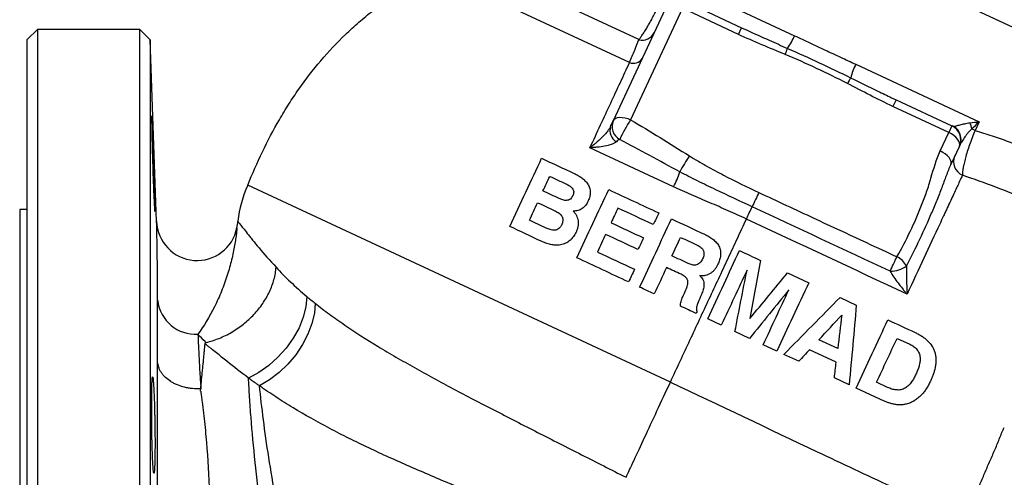
# Model space of a CAD drawing. Units: millimetres. Extents: x 0 to 30656, y 0 to 11387.
# Drawn here: x 818 to 1012, y 805 to 895 of the extents above; entities that cross this region are included whole.
import ezdxf

# ---------------------------------------------------------------- set-up
doc = ezdxf.new("R2010")
doc.units = ezdxf.units.MM
doc.header["$LTSCALE"] = 6

msp = doc.modelspace()

# ---------------------------------------------------------------- linework, layer by layer
at = {"color": 7, "linetype": 'Continuous', "lineweight": 25}
for p, q in [((1030.63, 885.69), (940.25, 927.83)), ((940.35, 890.96), (906.6, 906.69)), ((938.51, 886.43), (899.9, 904.44)), ((946.75, 903.08), (971.08, 891.74)), ((949.57, 898.46), (960.61, 893.31)), ((935.33, 875.02), (945.58, 897.01)), ((948.96, 897.15), (938.71, 875.16)), ((960, 892), (948.96, 897.15)), ((821.69, 892.99), (819.69, 890.99)), ((841.89, 892.99), (821.69, 892.99)), ((821.69, 892.99), (821.69, 778.49)), ((843.96, 890.92), (841.89, 892.99)), ((841.89, 663.99), (841.89, 892.99)), ((960, 892), (960.61, 893.31)), ((960.61, 893.31), (961.72, 892.81)), ((819.69, 778.49), (819.69, 890.99)), ((845.21, 855.13), (843.96, 890.92)), ((843.96, 890.92), (843.96, 666.06)), ((983.16, 886.11), (1007.49, 874.76)), ((990.23, 879.51), (991.09, 879.1)), ((991.09, 879.1), (990.48, 877.79)), ((991.09, 879.1), (1002.13, 873.95)), ((1001.52, 872.64), (990.48, 877.79)), ((1007.49, 874.76), (1006.69, 873.04)), ((999.83, 869.01), (1001.52, 872.64)), ((1002.13, 873.95), (1001.52, 872.64)), ((1006.69, 873.04), (1006.03, 873.34)), ((947.19, 861.96), (930.71, 869.64)), ((1003.59, 869.96), (1001.89, 866.33)), ((946.57, 823.41), (863.19, 862.29)), ((819.69, 857.49), (818.19, 857.49)), ((818.19, 857.49), (818.19, 699.49)), ((969.68, 844.95), (973.86, 842.99)), ((980.05, 840.11), (983.26, 838.61)), ((956.62, 834.65), (953.93, 835.9)), ((962.2, 832.05), (959.31, 833.39)), ((979.6, 830.02), (975.85, 831.77)), ((991.3, 832.05), (993.81, 830.88)), ((967.58, 829.53), (964.89, 830.79)), ((979.27, 827.36), (974.04, 829.8)), ((971.89, 827.53), (968.97, 828.89)), ((981.85, 822.88), (978.93, 824.24)), ((987.87, 820.08), (983.21, 822.25)), ((989.44, 822.39), (987.26, 823.4))]:
    msp.add_line(p, q, dxfattribs=at)
at = {"color": 7, "linetype": 'Continuous', "lineweight": 25, "flags": 128}
for points in [[(935.33, 875.02), (935.51, 875.27), (935.79, 875.47), (936.15, 875.59), (936.59, 875.65), (937.09, 875.63), (937.62, 875.54), (938.16, 875.39), (938.71, 875.16)], [(1003.59, 869.96), (1003.66, 870.26), (1003.63, 870.6), (1003.49, 870.96), (1003.25, 871.33), (1002.92, 871.7), (1002.51, 872.05), (1002.04, 872.36), (1001.52, 872.64)], [(1001.89, 866.33), (1001.97, 866.63), (1001.94, 866.96), (1001.8, 867.33), (1001.56, 867.7), (1001.23, 868.06), (1000.82, 868.41), (1000.35, 868.73), (999.83, 869.01)], [(989.95, 845.3), (990.1, 845.63), (990.26, 845.98), (990.43, 846.34), (990.61, 846.71), (990.78, 847.09), (990.95, 847.45), (991.11, 847.8), (991.27, 848.14)], [(874.86, 840.29), (874.67, 838.29), (874.15, 836.22), (873.31, 834.13), (872.18, 832.09), (870.78, 830.13), (869.15, 828.33), (867.33, 826.71), (865.37, 825.33), (863.33, 824.23)], [(876.48, 838.97), (876.33, 837), (875.85, 834.95), (875.07, 832.87), (874, 830.81), (872.66, 828.83), (871.1, 826.99), (869.36, 825.32), (867.47, 823.87), (865.5, 822.69)]]:
    msp.add_lwpolyline(points, dxfattribs=at)
at = {"color": 7, "linetype": 'Continuous', "lineweight": 25}
for centre, radius, start, end in [((941.03, 893.54), 2.67, 255.2646, 331.7753), ((958.31, 897.21), 13.89, 325.0197, 336.8192), ((944.1, 898.32), 27.15, 337.7393, 340.4771), ((939.23, 888.5), 2.19, 250.791, 325.2788), ((995.56, 879.84), 13.89, 153.1808, 164.9803), ((1005.54, 869.67), 27.15, 149.5229, 152.2607), ((938.01, 873.83), 2.93, 156.005, 240.7641), ((968.43, 856.36), 35.17, 147.6859, 154.9161), ((1001.44, 872.58), 4.66, 9.4385, 25.3266), ((937.14, 873.02), 2.5, 161.9235, 240.9355), ((1000.87, 871.23), 3, 335, 65), ((1000.96, 871.33), 2.96, 335.5536, 60.237), ((981.12, 847.32), 37.12, 146.0891, 151.7546), ((1005.4, 866.9), 2.94, 156.2893, 246.0694), ((934.8, 868.92), 14.21, 330.6663, 343.5387), ((885.1, 852.49), 24, 155.9072, 173.682), ((853.2, 855.41), 8, 182, 348.7092), ((846.34, 856.78), 15, 348.7092, 353.6759), ((989.3, 844.15), 4.44, 29.5988, 63.6654), ((990, 850.57), 5.27, 269.447, 306.8371), ((852.91, 840.39), 7.54, 186.7372, 273.3716)]:
    msp.add_arc(centre, radius, start, end, dxfattribs=at)
for points, knots in [([(863.19, 862.29), (864.98, 866.72), (867.03, 871.04), (870.03, 876.21), (870.65, 877.24), (871.93, 879.25), (872.59, 880.24), (874.63, 883.15), (876.07, 885.02), (879.14, 888.61), (880.76, 890.33), (883.32, 892.8), (884.2, 893.6), (886, 895.16), (886.93, 895.93), (891.64, 899.63), (895.66, 902.19), (899.9, 904.44)], [0, 0, 0, 0, 0.25, 0.25, 0.3125, 0.3125, 0.375, 0.375, 0.5, 0.5, 0.625, 0.625, 0.6875, 0.6875, 0.75, 0.75, 1, 1, 1, 1]), ([(940.35, 890.96), (940.48, 891.12), (940.61, 891.3), (940.89, 891.69), (941.04, 891.9), (941.34, 892.35), (941.5, 892.59), (941.81, 893.1), (941.98, 893.37), (942.3, 893.92), (942.47, 894.21), (942.8, 894.81), (942.97, 895.12), (943.46, 896.08), (943.79, 896.73), (944.1, 897.41)], [0, 0, 0, 0, 0.125, 0.125, 0.25, 0.25, 0.375, 0.375, 0.5, 0.5, 0.625, 0.625, 0.75, 0.75, 1, 1, 1, 1]), ([(969.23, 888.03), (967.69, 888.68), (966.14, 889.31), (963.06, 890.62), (961.52, 891.29), (960, 892)], [0, 0, 0, 0, 0.5, 0.5, 1, 1, 1, 1]), ([(961.72, 892.81), (963.17, 892.15), (965.81, 890.95), (968.48, 889.77), (969.69, 889.24)], [0, 0, 0, 0, 0.5458604, 1, 1, 1, 1]), ([(971.08, 891.74), (972.09, 891.27), (973.09, 890.8), (975.1, 889.85), (976.1, 889.37), (978.12, 888.43), (979.13, 887.97), (981.15, 887.04), (982.15, 886.57), (983.16, 886.11)], [0, 0, 0, 0, 0.25, 0.25, 0.5, 0.5, 0.75, 0.75, 1, 1, 1, 1]), ([(938.51, 886.43), (938.89, 887.33), (939.24, 888.15), (939.85, 889.66), (940.12, 890.35), (940.35, 890.96)], [0, 0, 0, 0, 0.5, 0.5, 1, 1, 1, 1]), ([(981.51, 882.31), (979.5, 883.34), (977.47, 884.34), (973.38, 886.24), (971.32, 887.16), (969.23, 888.03)], [0, 0, 0, 0, 0.5, 0.5, 1, 1, 1, 1]), ([(969.69, 889.24), (971.79, 888.32), (973.87, 887.36), (978.02, 885.43), (980.08, 884.45), (982.14, 883.44)], [0, 0, 0, 0, 0.5, 0.5, 1, 1, 1, 1]), ([(930.71, 869.64), (931.42, 871.17), (932.12, 872.67), (933.48, 875.61), (934.15, 877.04), (936.1, 881.24), (937.33, 883.9), (938.51, 886.43)], [0, 0, 0, 0, 0.25, 0.25, 0.5, 0.5, 1, 1, 1, 1]), ([(990.48, 877.79), (988.96, 878.5), (987.46, 879.24), (984.48, 880.76), (983, 881.54), (981.51, 882.31)], [0, 0, 0, 0, 0.5, 0.5, 1, 1, 1, 1]), ([(982.14, 883.44), (983.93, 882.55), (986.62, 881.22), (989.32, 879.94), (990.23, 879.51)], [0, 0, 0, 0, 0.665396, 1, 1, 1, 1]), ([(844.25, 875.86), (844.25, 875.89), (844.23, 876.01), (844.22, 875.1), (844.24, 873.23), (844.3, 870.54), (844.39, 867.4), (844.49, 864.17), (844.59, 861.53), (844.65, 860.23), (844.67, 859.73)], [0, 0, 0, 0, 0.053719, 0.196467, 0.339179, 0.4819, 0.624669, 0.76751, 0.910422, 1, 1, 1, 1]), ([(844.88, 857.24), (844.89, 857.49), (844.89, 857.91), (844.88, 859.07), (844.86, 859.79), (844.82, 861.49), (844.8, 862.42), (844.74, 864.47), (844.7, 865.52), (844.63, 867.67), (844.59, 868.72), (844.52, 870.75), (844.48, 871.67), (844.41, 873.34), (844.38, 874.04), (844.32, 875.16), (844.3, 875.55), (844.28, 875.78)], [0, 0, 0, 0, 0.125, 0.125, 0.25, 0.25, 0.375, 0.375, 0.5, 0.5, 0.625, 0.625, 0.75, 0.75, 0.875, 0.875, 1, 1, 1, 1]), ([(934.76, 873.8), (934.89, 874.09), (935.01, 874.33), (935.2, 874.74), (935.27, 874.9), (935.33, 875.02)], [0, 0, 0, 0, 0.5, 0.5, 1, 1, 1, 1]), ([(938.71, 875.16), (940.68, 874.03), (942.61, 872.84), (946.47, 870.43), (948.39, 869.22), (950.32, 868.03)], [0, 0, 0, 0, 0.5, 0.5, 1, 1, 1, 1]), ([(1002.43, 873.9), (1002.58, 873.91), (1002.77, 873.94), (1003.22, 874.04), (1003.47, 874.1), (1004.02, 874.24), (1004.33, 874.32), (1004.96, 874.46), (1005.3, 874.53), (1005.65, 874.57)], [0, 0, 0, 0, 0.25, 0.25, 0.5, 0.5, 0.75, 0.75, 1, 1, 1, 1]), ([(934.76, 873.8), (934.67, 873.61), (934.56, 873.43), (934.29, 873.04), (934.14, 872.85), (933.68, 872.29), (933.33, 871.93), (932.62, 871.23), (932.25, 870.9), (931.68, 870.41), (931.49, 870.25), (931.1, 869.94), (930.91, 869.79), (930.71, 869.64)], [0, 0, 0, 0, 0.125, 0.125, 0.25, 0.25, 0.5, 0.5, 0.75, 0.75, 0.875, 0.875, 1, 1, 1, 1]), ([(1006.03, 873.34), (1005.87, 873.2), (1005.73, 873.05), (1005.45, 872.76), (1005.32, 872.61), (1004.94, 872.16), (1004.72, 871.85), (1004.32, 871.29), (1004.15, 871.02), (1003.86, 870.53), (1003.74, 870.3), (1003.65, 870.1)], [0, 0, 0, 0, 0.125, 0.125, 0.25, 0.25, 0.5, 0.5, 0.75, 0.75, 1, 1, 1, 1]), ([(1006.69, 873.04), (1006.49, 872.56), (1006.3, 872.09), (1005.93, 871.14), (1005.76, 870.67), (1005.44, 869.76), (1005.29, 869.32), (1005.02, 868.45), (1004.9, 868.04), (1004.69, 867.27), (1004.6, 866.9), (1004.48, 866.38), (1004.44, 866.22), (1004.38, 865.9), (1004.35, 865.74), (1004.27, 865.31), (1004.24, 865.05), (1004.2, 864.58), (1004.2, 864.38), (1004.21, 864.21)], [0, 0, 0, 0, 0.125, 0.125, 0.25, 0.25, 0.375, 0.375, 0.5, 0.5, 0.625, 0.625, 0.6875, 0.6875, 0.75, 0.75, 0.875, 0.875, 1, 1, 1, 1]), ([(1006.69, 873.04), (1007.83, 872.71), (1008.94, 872.37), (1010.58, 871.83), (1011.12, 871.65), (1012.18, 871.28), (1012.7, 871.08), (1013.72, 870.69), (1014.22, 870.48), (1015.2, 870.06), (1015.68, 869.84), (1017.09, 869.2), (1018.01, 868.78), (1020.68, 867.57), (1022.37, 866.81), (1024.74, 865.74), (1025.5, 865.39), (1026.97, 864.73), (1027.68, 864.41), (1028.35, 864.11)], [0, 0, 0, 0, 0.125, 0.125, 0.1875, 0.1875, 0.25, 0.25, 0.3125, 0.3125, 0.375, 0.375, 0.5, 0.5, 0.75, 0.75, 0.875, 0.875, 1, 1, 1, 1]), ([(935.92, 870.83), (935.81, 870.72), (935.65, 870.62), (935.31, 870.44), (935.11, 870.36), (934.5, 870.15), (934.06, 870.04), (933.14, 869.87), (932.67, 869.8), (931.94, 869.72), (931.7, 869.7), (931.21, 869.66), (930.96, 869.65), (930.71, 869.64)], [0, 0, 0, 0, 0.125, 0.125, 0.25, 0.25, 0.5, 0.5, 0.75, 0.75, 0.875, 0.875, 1, 1, 1, 1]), ([(936.58, 871.27), (936.48, 871.25), (936.38, 871.2), (936.16, 871.05), (936.05, 870.95), (935.92, 870.83)], [0, 0, 0, 0, 0.5, 0.5, 1, 1, 1, 1]), ([(948.43, 864.89), (946.44, 865.96), (944.46, 867.04), (940.52, 869.18), (938.56, 870.24), (936.58, 871.27)], [0, 0, 0, 0, 0.5, 0.5, 1, 1, 1, 1]), ([(991.27, 848.14), (992.2, 849.78), (993.08, 851.44), (994.71, 854.83), (995.45, 856.56), (996.31, 858.75), (996.48, 859.19), (996.81, 860.07), (996.98, 860.51), (997.45, 861.85), (997.72, 862.75), (998.52, 865.47), (999.03, 867.29), (999.83, 869.01)], [0, 0, 0, 0, 0.25, 0.25, 0.5, 0.5, 0.5625, 0.5625, 0.625, 0.625, 0.75, 0.75, 1, 1, 1, 1]), ([(950.32, 868.03), (951.42, 867.36), (952.54, 866.71), (954.79, 865.45), (955.92, 864.84), (959.36, 863.05), (961.67, 861.91), (964.02, 860.82)], [0, 0, 0, 0, 0.25, 0.25, 0.5, 0.5, 1, 1, 1, 1]), ([(927.59, 864.57), (927.72, 864.51), (927.85, 864.45), (928.11, 864.31), (928.23, 864.25), (928.6, 864.03), (928.85, 863.88), (929.3, 863.54), (929.52, 863.35), (929.92, 862.94), (930.1, 862.72), (930.33, 862.36), (930.4, 862.24), (930.52, 861.98), (930.57, 861.85), (930.66, 861.58), (930.69, 861.44), (930.74, 861.16), (930.75, 861.01), (930.76, 860.58), (930.72, 860.29), (930.62, 859.85), (930.57, 859.71), (930.47, 859.42), (930.41, 859.28), (930.35, 859.15)], [0, 0, 0, 0, 0.0625, 0.0625, 0.125, 0.125, 0.25, 0.25, 0.375, 0.375, 0.5, 0.5, 0.5625, 0.5625, 0.625, 0.625, 0.6875, 0.6875, 0.75, 0.75, 0.875, 0.875, 0.9375, 0.9375, 1, 1, 1, 1]), ([(962.7, 858), (960.3, 859.12), (957.9, 860.24), (954.32, 861.94), (953.13, 862.51), (950.76, 863.68), (949.59, 864.27), (948.43, 864.89)], [0, 0, 0, 0, 0.5, 0.5, 0.75, 0.75, 1, 1, 1, 1]), ([(1001.89, 866.33), (1001.56, 865.62), (1001.27, 864.88), (1000.69, 863.34), (1000.4, 862.56), (999.8, 860.94), (999.49, 860.11), (998.97, 858.85), (998.79, 858.42), (998.43, 857.57), (998.24, 857.14), (997.32, 855), (996.55, 853.28), (994.92, 849.83), (994.06, 848.09), (993.16, 846.35)], [0, 0, 0, 0, 0.125, 0.125, 0.25, 0.25, 0.375, 0.375, 0.4375, 0.4375, 0.5, 0.5, 0.75, 0.75, 1, 1, 1, 1]), ([(1004.21, 864.21), (1004.03, 863.83), (1003.79, 863.33), (1003.36, 862.4), (1003.21, 862.07), (1002.87, 861.34), (1002.68, 860.94), (1002.1, 859.69), (1001.67, 858.77), (1001.08, 857.51), (1000.96, 857.25), (1000.72, 856.72), (1000.59, 856.46), (1000.22, 855.66), (999.97, 855.13), (998.72, 852.43), (997.67, 850.19), (995.53, 845.59), (994.42, 843.22), (993.28, 840.77)], [0, 0, 0, 0, 0.125, 0.125, 0.1875, 0.1875, 0.25, 0.25, 0.375, 0.375, 0.40625, 0.40625, 0.4375, 0.4375, 0.5, 0.5, 0.75, 0.75, 1, 1, 1, 1]), ([(1016.96, 859.32), (1014.98, 860.23), (1012.9, 861.07), (1008.62, 862.68), (1006.43, 863.45), (1004.21, 864.21)], [0, 0, 0, 0, 0.5, 0.5, 1, 1, 1, 1]), ([(925.96, 862.52), (926.2, 862.41), (926.43, 862.29), (926.75, 862.08), (926.86, 862), (927.05, 861.84), (927.14, 861.75), (927.31, 861.55), (927.37, 861.44), (927.47, 861.2), (927.49, 861.07), (927.5, 860.81), (927.49, 860.68), (927.42, 860.42), (927.37, 860.29), (927.31, 860.17)], [0, 0, 0, 0, 0.25, 0.25, 0.375, 0.375, 0.5, 0.5, 0.625, 0.625, 0.75, 0.75, 0.875, 0.875, 1, 1, 1, 1]), ([(961.58, 855.59), (960.38, 856.15), (959.18, 856.69), (956.77, 857.76), (955.57, 858.29), (953.16, 859.33), (951.95, 859.84), (949.56, 860.88), (948.36, 861.41), (947.19, 861.96)], [0, 0, 0, 0, 0.25, 0.25, 0.5, 0.5, 0.75, 0.75, 1, 1, 1, 1]), ([(964.02, 860.82), (963.82, 860.4), (963.59, 859.9), (963.13, 858.92), (962.9, 858.42), (962.7, 858)], [0, 0, 0, 0, 0.5, 0.5, 1, 1, 1, 1]), ([(964.02, 860.82), (967.64, 859.13), (971.27, 857.44), (974.89, 855.75), (980.35, 853.21), (985.81, 850.68), (991.27, 848.14)], [0, 0, 0, 0, 0.012, 0.012, 0.012, 0.03006064, 0.03006064, 0.03006064, 0.03006064]), ([(844.67, 859.73), (844.71, 859.07), (844.77, 857.75), (844.84, 856.93), (844.85, 857.07), (844.86, 857.1)], [0, 0, 0, 0, 0.432872, 0.865752, 1, 1, 1, 1]), ([(927.31, 860.17), (927.25, 860.05), (927.19, 859.94), (927.04, 859.72), (926.95, 859.62), (926.74, 859.44), (926.63, 859.38), (926.37, 859.28), (926.24, 859.26), (925.97, 859.24), (925.85, 859.25), (925.59, 859.29), (925.46, 859.32), (925.1, 859.43), (924.86, 859.53), (924.63, 859.63)], [0, 0, 0, 0, 0.125, 0.125, 0.25, 0.25, 0.375, 0.375, 0.5, 0.5, 0.625, 0.625, 0.75, 0.75, 1, 1, 1, 1]), ([(930.35, 859.15), (930.28, 859.01), (930.21, 858.87), (930.06, 858.59), (929.97, 858.46), (929.78, 858.21), (929.67, 858.09), (929.45, 857.87), (929.33, 857.76), (929.07, 857.58), (928.92, 857.5), (928.64, 857.36), (928.49, 857.31), (928.18, 857.23), (928.02, 857.2), (927.71, 857.16), (927.56, 857.16), (927.4, 857.16)], [0, 0, 0, 0, 0.125, 0.125, 0.25, 0.25, 0.375, 0.375, 0.5, 0.5, 0.625, 0.625, 0.75, 0.75, 0.875, 0.875, 1, 1, 1, 1]), ([(923.66, 857.27), (923.93, 857.14), (924.19, 857.01), (924.57, 856.76), (924.68, 856.66), (924.91, 856.47), (925.01, 856.36), (925.14, 856.18), (925.18, 856.12), (925.25, 855.98), (925.28, 855.91), (925.35, 855.7), (925.37, 855.54), (925.36, 855.31), (925.36, 855.23), (925.33, 855.07), (925.31, 854.99), (925.27, 854.84), (925.25, 854.76), (925.19, 854.62), (925.16, 854.54), (925.13, 854.47)], [0, 0, 0, 0, 0.25, 0.25, 0.375, 0.375, 0.5, 0.5, 0.5625, 0.5625, 0.625, 0.625, 0.75, 0.75, 0.8125, 0.8125, 0.875, 0.875, 0.9375, 0.9375, 1, 1, 1, 1]), ([(927.4, 857.16), (927.46, 857.09), (927.52, 857.02), (927.64, 856.88), (927.69, 856.81), (927.85, 856.59), (927.95, 856.44), (928.11, 856.11), (928.19, 855.94), (928.3, 855.59), (928.34, 855.41), (928.39, 855.05), (928.4, 854.86), (928.39, 854.58), (928.38, 854.48), (928.36, 854.29), (928.35, 854.2), (928.31, 854.01), (928.28, 853.92), (928.23, 853.74), (928.21, 853.64), (928.11, 853.37), (928.04, 853.19), (927.96, 853.02)], [0, 0, 0, 0, 0.0625, 0.0625, 0.125, 0.125, 0.25, 0.25, 0.375, 0.375, 0.5, 0.5, 0.625, 0.625, 0.6875, 0.6875, 0.75, 0.75, 0.8125, 0.8125, 0.875, 0.875, 1, 1, 1, 1]), ([(961.58, 855.59), (961.76, 855.98), (961.96, 856.4), (962.34, 857.23), (962.53, 857.64), (962.7, 858)], [0, 0, 0, 0, 0.5, 0.5, 1, 1, 1, 1]), ([(845.41, 839.51), (845.41, 840.35), (845.41, 841.21), (845.4, 842.94), (845.39, 843.81), (845.37, 845.5), (845.37, 846.34), (845.34, 847.94), (845.33, 848.71), (845.31, 850.17), (845.3, 850.87), (845.27, 852.15), (845.26, 852.74), (845.24, 853.79), (845.23, 854.25), (845.22, 854.75), (845.21, 854.89), (845.21, 855.08), (845.21, 855.13), (845.21, 855.13)], [0, 0, 0, 0, 0.125, 0.125, 0.25, 0.25, 0.375, 0.375, 0.5, 0.5, 0.625, 0.625, 0.75, 0.75, 0.875, 0.875, 0.9375, 0.9375, 1, 1, 1, 1]), ([(861.25, 855.13), (861.25, 855.13), (861.28, 855.08), (861.44, 854.88), (861.55, 854.73), (862.01, 854.14), (862.46, 853.55), (863.23, 852.56), (863.4, 852.36), (863.75, 851.91), (863.93, 851.68), (864.52, 850.96), (864.95, 850.44), (866.37, 848.75), (867.48, 847.46), (868.78, 846.07)], [0, 0, 0, 0, 0.125, 0.125, 0.25, 0.25, 0.5, 0.5, 0.5625, 0.5625, 0.625, 0.625, 0.75, 0.75, 1, 1, 1, 1]), ([(946.57, 823.41), (947.87, 826.19), (949.15, 828.95), (951.71, 834.42), (952.97, 837.14), (955.48, 842.52), (956.73, 845.19), (958.57, 849.14), (959.18, 850.45), (960.39, 853.04), (960.98, 854.32), (961.58, 855.59)], [0, 0, 0, 0, 0.25, 0.25, 0.5, 0.5, 0.75, 0.75, 0.875, 0.875, 1, 1, 1, 1]), ([(861.05, 853.85), (861.05, 853.85), (861.04, 853.73), (861.01, 853.44), (861, 853.32), (860.97, 853.05), (860.96, 852.9), (860.9, 852.41), (860.85, 852.04), (860.74, 851.25), (860.67, 850.82), (860.44, 849.49), (860.24, 848.53), (859.76, 846.56), (859.48, 845.53), (858.81, 843.46), (858.44, 842.41), (857.59, 840.33), (857.13, 839.3), (855.64, 836.3), (854.52, 834.44), (853.35, 832.86)], [0, 0, 0, 0, 0.0625, 0.0625, 0.09375, 0.09375, 0.125, 0.125, 0.1875, 0.1875, 0.25, 0.25, 0.375, 0.375, 0.5, 0.5, 0.625, 0.625, 0.75, 0.75, 1, 1, 1, 1]), ([(927.96, 853.02), (927.88, 852.86), (927.81, 852.71), (927.64, 852.41), (927.55, 852.27), (927.35, 851.99), (927.24, 851.86), (927.01, 851.6), (926.89, 851.47), (926.49, 851.14), (926.2, 850.95), (925.57, 850.66), (925.25, 850.56), (924.74, 850.47), (924.58, 850.45), (924.24, 850.43), (924.08, 850.43), (923.58, 850.46), (923.25, 850.5), (922.61, 850.64), (922.3, 850.73), (921.69, 850.95), (921.39, 851.08), (921.1, 851.21)], [0, 0, 0, 0, 0.0625, 0.0625, 0.125, 0.125, 0.1875, 0.1875, 0.25, 0.25, 0.375, 0.375, 0.5, 0.5, 0.5625, 0.5625, 0.625, 0.625, 0.75, 0.75, 0.875, 0.875, 1, 1, 1, 1]), ([(925.13, 854.47), (925.09, 854.4), (925.06, 854.33), (924.98, 854.19), (924.94, 854.13), (924.8, 853.94), (924.7, 853.82), (924.46, 853.62), (924.33, 853.54), (924.04, 853.42), (923.89, 853.39), (923.59, 853.37), (923.44, 853.38), (923.15, 853.42), (923.01, 853.46), (922.73, 853.54), (922.59, 853.58), (922.32, 853.68), (922.19, 853.74), (922.06, 853.8)], [0, 0, 0, 0, 0.0625, 0.0625, 0.125, 0.125, 0.25, 0.25, 0.375, 0.375, 0.5, 0.5, 0.625, 0.625, 0.75, 0.75, 0.875, 0.875, 1, 1, 1, 1]), ([(953.33, 852.57), (953.61, 852.43), (953.89, 852.29), (954.43, 851.98), (954.69, 851.81), (955.18, 851.42), (955.42, 851.21), (955.73, 850.86), (955.82, 850.74), (956, 850.48), (956.08, 850.35), (956.29, 849.94), (956.39, 849.65), (956.46, 849.19), (956.48, 849.03), (956.49, 848.73), (956.48, 848.57), (956.45, 848.27), (956.43, 848.11), (956.37, 847.81), (956.33, 847.66), (956.24, 847.37), (956.19, 847.22), (956.07, 846.94), (956.01, 846.8), (955.95, 846.66)], [0, 0, 0, 0, 0.125, 0.125, 0.25, 0.25, 0.375, 0.375, 0.4375, 0.4375, 0.5, 0.5, 0.625, 0.625, 0.6875, 0.6875, 0.75, 0.75, 0.8125, 0.8125, 0.875, 0.875, 0.9375, 0.9375, 1, 1, 1, 1]), ([(951.89, 850.43), (952.01, 850.37), (952.14, 850.31), (952.38, 850.16), (952.49, 850.08), (952.7, 849.89), (952.8, 849.79), (952.93, 849.62), (952.96, 849.57), (953.03, 849.45), (953.06, 849.38), (953.11, 849.25), (953.13, 849.19), (953.17, 849.06), (953.18, 848.99), (953.2, 848.78), (953.19, 848.64), (953.16, 848.37), (953.13, 848.23), (953.05, 847.97), (952.99, 847.85), (952.93, 847.72)], [0, 0, 0, 0, 0.125, 0.125, 0.25, 0.25, 0.375, 0.375, 0.4375, 0.4375, 0.5, 0.5, 0.5625, 0.5625, 0.625, 0.625, 0.75, 0.75, 0.875, 0.875, 1, 1, 1, 1]), ([(952.93, 847.72), (952.87, 847.59), (952.81, 847.46), (952.65, 847.22), (952.57, 847.1), (952.37, 846.89), (952.26, 846.8), (952.02, 846.64), (951.88, 846.58), (951.6, 846.51), (951.45, 846.49), (951.16, 846.5), (951.02, 846.52), (950.73, 846.58), (950.6, 846.62), (950.32, 846.72), (950.19, 846.78), (950.06, 846.84)], [0, 0, 0, 0, 0.125, 0.125, 0.25, 0.25, 0.375, 0.375, 0.5, 0.5, 0.625, 0.625, 0.75, 0.75, 0.875, 0.875, 1, 1, 1, 1]), ([(854.96, 831.24), (855.83, 831.44), (856.69, 831.71), (857.96, 832.22), (858.38, 832.41), (859.22, 832.82), (859.63, 833.04), (860.85, 833.75), (861.62, 834.28), (862.71, 835.16), (863.07, 835.47), (863.76, 836.1), (864.09, 836.44), (865.04, 837.46), (865.62, 838.17), (866.39, 839.29), (866.63, 839.68), (867.08, 840.46), (867.28, 840.85), (867.84, 842.04), (868.14, 842.84), (868.47, 844.05), (868.56, 844.46), (868.67, 845.07), (868.7, 845.27), (868.75, 845.67), (868.77, 845.88), (868.78, 846.07)], [0, 0, 0, 0, 0.125, 0.125, 0.1875, 0.1875, 0.25, 0.25, 0.375, 0.375, 0.4375, 0.4375, 0.5, 0.5, 0.625, 0.625, 0.6875, 0.6875, 0.75, 0.75, 0.875, 0.875, 0.9375, 0.9375, 0.96875, 0.96875, 1, 1, 1, 1]), ([(868.78, 846.07), (869.21, 845.6), (869.66, 845.12), (870.6, 844.16), (871.09, 843.68), (872.62, 842.24), (873.7, 841.26), (874.86, 840.29)], [0, 0, 0, 0, 0.25, 0.25, 0.5, 0.5, 1, 1, 1, 1]), ([(955.95, 846.66), (955.87, 846.49), (955.78, 846.32), (955.59, 845.99), (955.49, 845.84), (955.26, 845.54), (955.13, 845.4), (954.86, 845.13), (954.71, 845.01), (954.4, 844.8), (954.23, 844.7), (953.88, 844.55), (953.69, 844.49), (953.41, 844.43), (953.32, 844.42), (953.13, 844.39), (953.03, 844.39), (952.84, 844.39), (952.74, 844.39), (952.55, 844.4), (952.45, 844.41), (952.36, 844.43)], [0, 0, 0, 0, 0.125, 0.125, 0.25, 0.25, 0.375, 0.375, 0.5, 0.5, 0.625, 0.625, 0.75, 0.75, 0.8125, 0.8125, 0.875, 0.875, 0.9375, 0.9375, 1, 1, 1, 1]), ([(989.95, 845.3), (990.16, 844.9), (990.41, 844.51), (990.93, 843.74), (991.21, 843.35), (991.78, 842.6), (992.07, 842.22), (992.52, 841.67), (992.67, 841.49), (992.98, 841.13), (993.13, 840.95), (993.28, 840.77)], [0, 0, 0, 0, 0.25, 0.25, 0.5, 0.5, 0.75, 0.75, 0.875, 0.875, 1, 1, 1, 1]), ([(993.16, 846.35), (993.15, 845.88), (993.14, 845.41), (993.15, 844.46), (993.15, 843.99), (993.18, 843.05), (993.2, 842.59), (993.22, 841.9), (993.23, 841.68), (993.26, 841.22), (993.27, 841), (993.28, 840.77)], [0, 0, 0, 0, 0.25, 0.25, 0.5, 0.5, 0.75, 0.75, 0.875, 0.875, 1, 1, 1, 1]), ([(949.64, 841.65), (949.69, 841.8), (949.75, 841.94), (949.86, 842.23), (949.9, 842.37), (949.95, 842.6), (949.97, 842.68), (950, 842.83), (950.01, 842.9), (950.02, 843.06), (950.02, 843.13), (950.01, 843.29), (950.01, 843.37), (949.97, 843.51), (949.94, 843.59), (949.88, 843.73), (949.84, 843.8), (949.7, 843.99), (949.59, 844.1), (949.35, 844.29), (949.22, 844.38), (948.95, 844.54), (948.81, 844.61), (948.67, 844.68)], [0, 0, 0, 0, 0.125, 0.125, 0.25, 0.25, 0.3125, 0.3125, 0.375, 0.375, 0.4375, 0.4375, 0.5, 0.5, 0.5625, 0.5625, 0.625, 0.625, 0.75, 0.75, 0.875, 0.875, 1, 1, 1, 1]), ([(952.36, 844.43), (952.47, 844.3), (952.59, 844.18), (952.8, 843.92), (952.89, 843.78), (953.05, 843.48), (953.11, 843.32), (953.19, 842.99), (953.21, 842.82), (953.2, 842.49), (953.18, 842.32), (953.13, 841.99), (953.09, 841.83), (953, 841.5), (952.95, 841.34), (952.84, 841.03), (952.78, 840.87), (952.71, 840.72)], [0, 0, 0, 0, 0.125, 0.125, 0.25, 0.25, 0.375, 0.375, 0.5, 0.5, 0.625, 0.625, 0.75, 0.75, 0.875, 0.875, 1, 1, 1, 1]), ([(845.41, 827.43), (845.41, 828.61), (845.41, 829.74), (845.41, 831.93), (845.41, 832.99), (845.41, 836.01), (845.41, 837.85), (845.41, 839.51)], [0, 0, 0, 0, 0.25, 0.25, 0.5, 0.5, 1, 1, 1, 1]), ([(948.57, 838.4), (948.57, 838.56), (948.57, 838.72), (948.61, 839.03), (948.65, 839.19), (948.78, 839.65), (948.9, 839.94), (949.02, 840.23)], [0, 0, 0, 0, 0.25, 0.25, 0.5, 0.5, 1, 1, 1, 1]), ([(876.48, 838.97), (877.39, 838.26), (878.33, 837.54), (880.28, 836.11), (881.29, 835.39), (884.4, 833.27), (886.6, 831.86), (890.06, 829.76), (891.24, 829.06), (893.63, 827.67), (894.85, 826.98), (898.56, 824.9), (901.11, 823.52), (906.37, 820.72), (909.07, 819.31), (912.55, 817.52), (913.25, 817.16), (914.67, 816.43), (915.38, 816.07), (917.51, 814.97), (918.94, 814.24), (923.24, 812.05), (926.13, 810.59), (931.95, 807.63), (934.87, 806.14), (937.82, 804.65)], [0, 0, 0, 0, 0.0625, 0.0625, 0.125, 0.125, 0.25, 0.25, 0.3125, 0.3125, 0.375, 0.375, 0.5, 0.5, 0.625, 0.625, 0.65625, 0.65625, 0.6875, 0.6875, 0.75, 0.75, 0.875, 0.875, 1, 1, 1, 1]), ([(952.01, 839.05), (951.9, 838.78), (951.79, 838.51), (951.71, 838.07), (951.69, 837.93), (951.71, 837.71), (951.73, 837.63), (951.76, 837.53), (951.77, 837.49), (951.81, 837.43), (951.83, 837.4), (951.85, 837.37)], [0, 0, 0, 0, 0.5, 0.5, 0.75, 0.75, 0.875, 0.875, 0.9375, 0.9375, 1, 1, 1, 1]), ([(952.04, 839.11), (952.03, 839.1), (952.03, 839.09), (952.03, 839.08), (952.02, 839.08), (952.02, 839.07), (952.02, 839.07), (952.02, 839.06), (952.01, 839.06), (952.01, 839.05)], [0, 0, 0, 0, 0.00002976532, 0.00002976532, 0.00002976532, 0.00004465221, 0.00004465221, 0.00004465221, 0.00005953986, 0.00005953986, 0.00005953986, 0.00005953986]), ([(853.35, 832.86), (853.41, 831.41), (853.49, 829.8), (853.63, 827.16), (853.68, 826.24), (853.77, 824.81), (853.8, 824.32), (853.86, 823.33), (853.89, 822.83), (853.92, 822.32)], [0, 0, 0, 0, 0.5, 0.5, 0.75, 0.75, 0.875, 0.875, 1, 1, 1, 1]), ([(994.88, 833.19), (995.1, 833.08), (995.32, 832.98), (995.75, 832.74), (995.96, 832.62), (996.37, 832.36), (996.57, 832.22), (996.95, 831.92), (997.14, 831.76), (997.67, 831.25), (997.98, 830.87), (998.36, 830.25), (998.47, 830.03), (998.65, 829.59), (998.73, 829.36), (998.85, 828.9), (998.89, 828.66), (998.95, 828.19), (998.96, 827.95), (998.96, 827.47), (998.94, 827.24), (998.89, 826.76), (998.85, 826.52), (998.71, 825.82), (998.58, 825.36), (998.34, 824.69), (998.26, 824.46), (998.07, 824.02), (997.98, 823.8), (997.88, 823.58)], [0, 0, 0, 0, 0.0625, 0.0625, 0.125, 0.125, 0.1875, 0.1875, 0.25, 0.25, 0.375, 0.375, 0.4375, 0.4375, 0.5, 0.5, 0.5625, 0.5625, 0.625, 0.625, 0.6875, 0.6875, 0.75, 0.75, 0.875, 0.875, 0.9375, 0.9375, 1, 1, 1, 1]), ([(853.92, 822.32), (853.94, 822.51), (853.97, 822.89), (854.03, 823.44), (854.09, 823.99), (854.14, 824.53), (854.19, 825.07), (854.25, 825.6), (854.3, 826.12), (854.35, 826.63), (854.4, 827.14), (854.45, 827.63), (854.5, 828.12), (854.54, 828.61), (854.59, 829.08), (854.63, 829.55), (854.67, 830.01), (854.71, 830.46), (854.74, 830.79), (854.76, 830.97), (854.76, 831)], [0, 0, 0, 0, 0.057888, 0.115792, 0.173697, 0.231607, 0.289526, 0.347459, 0.405411, 0.463385, 0.521388, 0.579422, 0.637489, 0.69559, 0.753726, 0.811897, 0.870103, 0.928347, 0.986627, 1, 1, 1, 1]), ([(854.76, 831), (854.77, 831.05), (854.78, 831.1), (854.82, 831.16), (854.84, 831.18), (854.89, 831.22), (854.92, 831.23), (854.96, 831.24)], [0, 0, 0, 0, 0.5, 0.5, 0.75, 0.75, 1, 1, 1, 1]), ([(854.93, 830.84), (854.93, 830.84), (854.93, 830.84), (854.93, 830.84), (854.87, 830.89), (854.82, 830.95), (854.76, 831)], [-0.00000006, -0.00000006, -0.00000006, -0.00000006, 0, 0, 0, 0.0003391653, 0.0003391653, 0.0003391653, 0.0003391653]), ([(863.33, 824.23), (861.85, 825.31), (860.42, 826.42), (858.36, 828.09), (857.7, 828.65), (856.67, 829.48), (856.33, 829.75), (855.8, 830.16), (855.63, 830.29), (855.37, 830.5), (855.28, 830.57), (855.15, 830.67), (855.08, 830.72), (855.01, 830.78), (854.97, 830.8), (854.95, 830.82), (854.94, 830.83), (854.93, 830.84)], [0, 0, 0, 0, 0.5, 0.5, 0.75, 0.75, 0.875, 0.875, 0.9375, 0.9375, 0.96875, 0.96875, 0.984375, 0.992187, 0.996094, 0.996094, 1, 1, 1, 1]), ([(993.81, 830.88), (993.94, 830.82), (994.07, 830.75), (994.32, 830.61), (994.45, 830.53), (994.8, 830.28), (995.02, 830.09), (995.3, 829.75), (995.38, 829.63), (995.53, 829.38), (995.59, 829.25), (995.7, 828.99), (995.74, 828.85), (995.8, 828.57), (995.82, 828.42), (995.85, 828.14), (995.85, 827.99), (995.84, 827.71), (995.82, 827.57), (995.78, 827.28), (995.76, 827.14), (995.7, 826.86), (995.67, 826.72), (995.55, 826.31), (995.46, 826.05), (995.26, 825.51), (995.14, 825.25), (995.02, 824.99)], [0, 0, 0, 0, 0.0625, 0.0625, 0.125, 0.125, 0.25, 0.25, 0.3125, 0.3125, 0.375, 0.375, 0.4375, 0.4375, 0.5, 0.5, 0.5625, 0.5625, 0.625, 0.625, 0.6875, 0.6875, 0.75, 0.75, 0.875, 0.875, 1, 1, 1, 1]), ([(845.41, 728.66), (845.41, 730.3), (845.41, 732.01), (845.41, 734.68), (845.41, 735.59), (845.41, 737.44), (845.41, 738.39), (845.41, 743.17), (845.41, 747.19), (845.41, 753.49), (845.41, 755.64), (845.41, 758.92), (845.41, 760.03), (845.41, 762.24), (845.41, 763.35), (845.4, 766.69), (845.4, 768.93), (845.4, 773.45), (845.39, 775.72), (845.39, 778.59), (845.39, 779.17), (845.39, 780.32), (845.39, 780.9), (845.39, 782.63), (845.39, 783.78), (845.39, 787.2), (845.39, 789.45), (845.39, 796.12), (845.4, 800.47), (845.4, 805.77), (845.4, 806.83), (845.4, 808.89), (845.41, 809.91), (845.41, 812.92), (845.41, 814.87), (845.41, 818.65), (845.41, 820.49), (845.41, 824.04), (845.41, 825.77), (845.41, 827.43)], [0, 0, 0, 0, 0.0625, 0.0625, 0.09375, 0.09375, 0.125, 0.125, 0.25, 0.25, 0.3125, 0.3125, 0.34375, 0.34375, 0.375, 0.375, 0.4375, 0.4375, 0.5, 0.5, 0.515625, 0.515625, 0.53125, 0.53125, 0.5625, 0.5625, 0.625, 0.625, 0.75, 0.75, 0.78125, 0.78125, 0.8125, 0.8125, 0.875, 0.875, 0.9375, 0.9375, 1, 1, 1, 1]), ([(853.86, 822.09), (853.33, 822.07), (852.8, 822.09), (852.02, 822.17), (851.76, 822.2), (851.24, 822.29), (850.98, 822.34), (850.23, 822.53), (849.75, 822.68), (849.07, 822.97), (848.85, 823.07), (848.42, 823.29), (848.21, 823.41), (847.63, 823.78), (847.28, 824.05), (846.8, 824.5), (846.65, 824.65), (846.38, 824.97), (846.14, 825.29), (845.94, 825.63), (845.77, 825.98), (845.69, 826.16), (845.57, 826.52), (845.52, 826.7), (845.45, 827.07), (845.42, 827.25), (845.41, 827.43)], [0, 0, 0, 0, 0.125, 0.125, 0.1875, 0.1875, 0.25, 0.25, 0.375, 0.375, 0.4375, 0.4375, 0.5, 0.5, 0.625, 0.625, 0.6875, 0.6875, 0.75, 0.8125, 0.8125, 0.875, 0.875, 0.9375, 0.9375, 1, 1, 1, 1]), ([(844.42, 808.18), (844.44, 807.74), (844.46, 807.35), (844.49, 806.84), (844.5, 806.68), (844.52, 806.39), (844.53, 806.26), (844.56, 805.91), (844.59, 805.73), (844.63, 805.49), (844.65, 805.44), (844.69, 805.44), (844.71, 805.51), (844.74, 805.69), (844.75, 805.77), (844.77, 805.96), (844.78, 806.17), (844.8, 806.44), (844.82, 806.73), (844.82, 806.89), (844.84, 807.42), (844.85, 807.82), (844.87, 808.48), (844.87, 808.71), (844.88, 809.19), (844.88, 809.45), (844.89, 810.22), (844.89, 810.77), (844.89, 811.64), (844.89, 811.93), (844.89, 812.53), (844.88, 812.83), (844.88, 813.74), (844.87, 814.36), (844.85, 815.62), (844.84, 816.23), (844.82, 817.14), (844.81, 817.44), (844.8, 818.04), (844.79, 818.34), (844.77, 819.2), (844.75, 819.74), (844.71, 820.77), (844.69, 821.26), (844.65, 822.13), (844.63, 822.52), (844.59, 823.04), (844.58, 823.2), (844.56, 823.49), (844.54, 823.75), (844.52, 823.95), (844.5, 824.13), (844.49, 824.21), (844.45, 824.38), (844.43, 824.44), (844.41, 824.44), (844.4, 824.42), (844.38, 824.36), (844.37, 824.31), (844.34, 824.12), (844.33, 823.94), (844.31, 823.58), (844.3, 823.44), (844.29, 823.15), (844.28, 822.98), (844.27, 822.46), (844.26, 822.07), (844.24, 821.4), (844.24, 821.17), (844.24, 820.69), (844.23, 820.19), (844.23, 819.65), (844.23, 819.1), (844.23, 818.82), (844.23, 817.95), (844.23, 817.36), (844.24, 816.14), (844.24, 815.51), (844.26, 814.27), (844.27, 813.65), (844.28, 812.74), (844.29, 812.43), (844.3, 811.84), (844.31, 811.55), (844.33, 810.69), (844.35, 810.14), (844.38, 809.1), (844.4, 808.62), (844.42, 808.18)], [0, 0, 0, 0, 0.03125, 0.03125, 0.046875, 0.046875, 0.0625, 0.0625, 0.09375, 0.09375, 0.125, 0.125, 0.15625, 0.15625, 0.171875, 0.171875, 0.1875, 0.203125, 0.203125, 0.21875, 0.21875, 0.25, 0.25, 0.265625, 0.265625, 0.28125, 0.28125, 0.3125, 0.3125, 0.328125, 0.328125, 0.34375, 0.34375, 0.375, 0.375, 0.40625, 0.40625, 0.421875, 0.421875, 0.4375, 0.4375, 0.46875, 0.46875, 0.5, 0.5, 0.53125, 0.53125, 0.546875, 0.546875, 0.5625, 0.578125, 0.578125, 0.59375, 0.59375, 0.625, 0.625, 0.640625, 0.640625, 0.65625, 0.65625, 0.6875, 0.6875, 0.703125, 0.703125, 0.71875, 0.71875, 0.75, 0.75, 0.765625, 0.765625, 0.78125, 0.796875, 0.796875, 0.8125, 0.8125, 0.84375, 0.84375, 0.875, 0.875, 0.90625, 0.90625, 0.921875, 0.921875, 0.9375, 0.9375, 0.96875, 0.96875, 1, 1, 1, 1]), ([(864.35, 823.51), (864.17, 823.62), (864, 823.74), (863.75, 823.92), (863.66, 823.98), (863.54, 824.07), (863.5, 824.1), (863.41, 824.17), (863.37, 824.2), (863.33, 824.23)], [0, 0, 0, 0, 0.5, 0.5, 0.75, 0.75, 0.875, 0.875, 1, 1, 1, 1]), ([(867.47, 788.06), (867.16, 789.75), (866.88, 791.43), (866.34, 794.76), (866.09, 796.41), (865.39, 801.32), (864.99, 804.52), (864.33, 810.67), (864.06, 813.63), (863.73, 817.81), (863.64, 819.16), (863.47, 821.77), (863.4, 823.02), (863.33, 824.23)], [0, 0, 0, 0, 0.125, 0.125, 0.25, 0.25, 0.5, 0.5, 0.75, 0.75, 0.875, 0.875, 1, 1, 1, 1]), ([(995.02, 824.99), (994.9, 824.73), (994.77, 824.46), (994.48, 823.95), (994.32, 823.7), (993.97, 823.22), (993.78, 822.99), (993.47, 822.68), (993.36, 822.58), (993.13, 822.39), (993, 822.31), (992.75, 822.16), (992.61, 822.1), (992.33, 821.99), (992.19, 821.95), (991.9, 821.89), (991.75, 821.87), (991.45, 821.86), (991.3, 821.87), (990.85, 821.91), (990.56, 821.97), (990.14, 822.1), (989.99, 822.15), (989.72, 822.26), (989.58, 822.33), (989.44, 822.39)], [0, 0, 0, 0, 0.125, 0.125, 0.25, 0.25, 0.375, 0.375, 0.4375, 0.4375, 0.5, 0.5, 0.5625, 0.5625, 0.625, 0.625, 0.6875, 0.6875, 0.75, 0.75, 0.875, 0.875, 0.9375, 0.9375, 1, 1, 1, 1]), ([(853.92, 822.31), (853.92, 822.29), (853.91, 822.26), (853.91, 822.24), (853.91, 822.22), (853.91, 822.21), (853.9, 822.19), (853.9, 822.18), (853.9, 822.17), (853.9, 822.16), (853.89, 822.15), (853.89, 822.14), (853.89, 822.14), (853.89, 822.13), (853.89, 822.13), (853.89, 822.12), (853.88, 822.12), (853.88, 822.11), (853.88, 822.11), (853.88, 822.11), (853.88, 822.11), (853.88, 822.1), (853.88, 822.1), (853.87, 822.1), (853.87, 822.1), (853.87, 822.1), (853.87, 822.1), (853.87, 822.1), (853.87, 822.1), (853.87, 822.09), (853.87, 822.09), (853.86, 822.09), (853.86, 822.09), (853.86, 822.09)], [0, 0, 0, 0, 0.0001002928, 0.0001002928, 0.0001002928, 0.0001676852, 0.0001676852, 0.0001676852, 0.0002130751, 0.0002130751, 0.0002130751, 0.0002437511, 0.0002437511, 0.0002437511, 0.0002645892, 0.0002645892, 0.0002645892, 0.000278853, 0.000278853, 0.000278853, 0.0002887303, 0.0002887303, 0.0002887303, 0.0002990555, 0.0002990555, 0.0002990555, 0.0003032543, 0.0003032543, 0.0003032543, 0.0003075391, 0.0003075391, 0.0003075391, 0.0003097587, 0.0003097587, 0.0003097587, 0.0003097587]), ([(865.5, 822.69), (865.3, 822.82), (865.11, 822.96), (864.82, 823.16), (864.68, 823.27), (864.51, 823.39), (864.44, 823.44), (864.39, 823.47), (864.37, 823.49), (864.35, 823.51)], [0, 0, 0, 0, 0.5, 0.5, 0.75, 0.875, 0.9375, 0.9375, 1, 1, 1, 1]), ([(930.49, 792.19), (928.97, 792.8), (927.46, 793.41), (924.44, 794.62), (922.93, 795.23), (918.43, 797.04), (915.44, 798.25), (910.98, 800.09), (909.49, 800.7), (906.54, 801.92), (905.08, 802.53), (900.75, 804.35), (897.93, 805.56), (892.41, 807.97), (889.71, 809.19), (885.76, 811.06), (884.46, 811.69), (881.88, 812.97), (880.61, 813.62), (876.87, 815.59), (874.46, 816.95), (870.99, 819.05), (869.86, 819.76), (868.19, 820.85), (867.65, 821.21), (866.83, 821.76), (866.56, 821.94), (866.16, 822.22), (866.03, 822.31), (865.76, 822.5), (865.63, 822.59), (865.5, 822.69)], [0, 0, 0, 0, 0.0625, 0.0625, 0.125, 0.125, 0.25, 0.25, 0.3125, 0.3125, 0.375, 0.375, 0.5, 0.5, 0.625, 0.625, 0.6875, 0.6875, 0.75, 0.75, 0.875, 0.875, 0.9375, 0.9375, 0.96875, 0.96875, 0.984375, 0.984375, 0.992188, 0.992188, 1, 1, 1, 1]), ([(870.35, 792.29), (869.75, 795.11), (869.19, 797.89), (868.19, 803.33), (867.74, 805.99), (866.94, 811.13), (866.59, 813.61), (865.98, 818.34), (865.72, 820.58), (865.5, 822.69)], [0, 0, 0, 0, 0.25, 0.25, 0.5, 0.5, 0.75, 0.75, 1, 1, 1, 1]), ([(937.82, 804.65), (938.25, 805.57), (938.78, 806.71), (940.01, 809.35), (940.72, 810.86), (942.24, 814.13), (943.07, 815.9), (944.79, 819.58), (945.68, 821.49), (946.57, 823.41)], [0, 0, 0, 0, 0.25, 0.25, 0.5, 0.5, 0.75, 0.75, 1, 1, 1, 1]), ([(946.57, 823.41), (956.26, 818.89), (965.89, 814.25), (980.39, 807.39), (985.23, 805.11), (992.51, 801.76), (994.94, 800.65), (999.82, 798.46), (1002.26, 797.38), (1004.71, 796.31)], [0, 0, 0, 0, 0.5, 0.5, 0.75, 0.75, 0.875, 0.875, 1, 1, 1, 1]), ([(997.88, 823.58), (997.76, 823.33), (997.63, 823.07), (997.36, 822.58), (997.21, 822.34), (996.9, 821.86), (996.74, 821.64), (996.39, 821.2), (996.2, 820.99), (995.81, 820.59), (995.6, 820.4), (995.16, 820.05), (994.92, 819.88), (994.44, 819.59), (994.18, 819.46), (993.79, 819.3), (993.66, 819.25), (993.39, 819.16), (993.25, 819.12), (993.11, 819.09)], [0, 0, 0, 0, 0.125, 0.125, 0.25, 0.25, 0.375, 0.375, 0.5, 0.5, 0.625, 0.625, 0.75, 0.75, 0.875, 0.875, 0.9375, 0.9375, 1, 1, 1, 1]), ([(853.9, 821.66), (853.9, 821.63), (853.9, 821.61), (853.91, 821.57), (853.92, 821.5), (853.94, 821.35), (853.98, 821.04), (854.02, 820.77), (854.09, 820.24), (854.14, 819.88), (854.28, 818.8), (854.37, 818.06), (854.63, 815.83), (854.79, 814.3), (855.21, 809.57), (855.42, 806.23), (855.76, 799.13), (855.89, 795.47), (855.98, 790.74), (855.99, 789.79), (856.02, 787.87), (856.03, 786.9), (856.04, 784.96), (856.04, 783.99), (856.03, 782.04), (856.02, 781.06), (856.01, 779.6), (856, 779.11), (855.98, 778.14), (855.98, 777.65), (855.94, 776.21), (855.9, 775.25), (855.75, 772.39), (855.6, 770.5), (855.28, 766.76), (855.12, 764.9), (854.89, 762.13), (854.82, 761.2), (854.68, 759.37), (854.62, 758.46), (854.33, 753.96), (854.15, 750.48), (853.95, 745.49), (853.89, 743.86), (853.78, 740.69), (853.73, 739.15), (853.69, 737.67)], [0, 0, 0, 0, 0.000977, 0.000977, 0.001953, 0.003906, 0.007812, 0.015625, 0.015625, 0.03125, 0.03125, 0.0625, 0.0625, 0.125, 0.125, 0.25, 0.25, 0.375, 0.375, 0.40625, 0.40625, 0.4375, 0.4375, 0.46875, 0.46875, 0.5, 0.5, 0.515625, 0.515625, 0.53125, 0.53125, 0.5625, 0.5625, 0.625, 0.625, 0.6875, 0.6875, 0.71875, 0.71875, 0.75, 0.75, 0.875, 0.875, 0.9375, 0.9375, 1, 1, 1, 1]), ([(993.11, 819.09), (992.89, 819.04), (992.67, 818.99), (992.22, 818.94), (991.99, 818.93), (991.54, 818.94), (991.31, 818.96), (990.86, 819.02), (990.63, 819.06), (990.19, 819.17), (989.98, 819.24), (989.55, 819.38), (989.33, 819.46), (988.91, 819.62), (988.7, 819.7), (988.28, 819.89), (988.08, 819.98), (987.87, 820.08)], [0, 0, 0, 0, 0.125, 0.125, 0.25, 0.25, 0.375, 0.375, 0.5, 0.5, 0.625, 0.625, 0.75, 0.75, 0.875, 0.875, 1, 1, 1, 1]), ([(1004.69, 796.32), (1005.01, 797.08), (1005.33, 797.83), (1005.96, 799.35), (1006.29, 800.11), (1006.94, 801.62), (1007.27, 802.37), (1007.93, 803.88), (1008.25, 804.65), (1008.88, 806.16), (1009.21, 806.92), (1009.87, 808.43), (1010.21, 809.17), (1010.86, 810.68), (1011.16, 811.44), (1011.62, 812.58), (1011.77, 812.96), (1012.01, 813.53), (1012.09, 813.72), (1012.22, 813.99), (1012.26, 814.09), (1012.35, 814.27), (1012.4, 814.35), (1012.45, 814.44)], [0, 0, 0, 0, 0.125, 0.125, 0.25, 0.25, 0.375, 0.375, 0.5, 0.5, 0.625, 0.625, 0.75, 0.75, 0.875, 0.875, 0.9375, 0.9375, 0.96875, 0.96875, 0.984375, 0.984375, 1, 1, 1, 1])]:
    msp.add_open_spline(points, degree=3, knots=knots, dxfattribs=at)
for points in [[(1005.65, 874.57), (1006.24, 874.64), (1006.86, 874.71), (1007.49, 874.76)], [(1006.03, 873.34), (1006.5, 873.82), (1006.98, 874.3), (1007.49, 874.76)], [(914.89, 854.11), (917.02, 858.68), (919.12, 863.17), (921.17, 867.57)], [(921.17, 867.57), (923.27, 866.59), (925.41, 865.59), (927.59, 864.57)], [(921.44, 861.12), (921.89, 862.09), (922.34, 863.05), (922.78, 864)], [(922.78, 864), (923.83, 863.51), (924.89, 863.02), (925.96, 862.52)], [(924.63, 859.63), (923.56, 860.13), (922.49, 860.63), (921.44, 861.12)], [(928.13, 847.93), (930.26, 852.49), (932.36, 856.99), (934.41, 861.39)], [(934.41, 861.39), (937.65, 859.88), (940.94, 858.34), (944.28, 856.79)], [(918.75, 855.35), (919.29, 856.51), (919.83, 857.66), (920.36, 858.81)], [(920.36, 858.81), (921.45, 858.3), (922.55, 857.79), (923.66, 857.27)], [(936.22, 857.74), (935.77, 856.78), (935.32, 855.82), (934.87, 854.85)], [(943.2, 854.48), (940.85, 855.58), (938.53, 856.66), (936.22, 857.74)], [(944.28, 856.79), (943.92, 856.02), (943.56, 855.25), (943.2, 854.48)], [(989.95, 845.3), (980.86, 849.53), (971.78, 853.76), (962.7, 858)], [(922.06, 853.8), (920.95, 854.32), (919.84, 854.84), (918.75, 855.35)], [(934.87, 854.85), (936.98, 853.87), (939.11, 852.88), (941.26, 851.88)], [(940.51, 842.16), (942.64, 846.72), (944.73, 851.21), (946.79, 855.62)], [(946.79, 855.62), (948.96, 854.61), (951.14, 853.59), (953.33, 852.57)], [(993.28, 840.77), (982.71, 845.71), (972.15, 850.66), (961.58, 855.59)], [(921.1, 851.21), (918.99, 852.19), (916.92, 853.16), (914.89, 854.11)], [(933.8, 852.55), (933.26, 851.4), (932.72, 850.24), (932.18, 849.08)], [(940.18, 849.57), (938.03, 850.57), (935.91, 851.56), (933.8, 852.55)], [(941.26, 851.88), (940.9, 851.11), (940.54, 850.34), (940.18, 849.57)], [(946.89, 848.31), (947.46, 849.54), (948.03, 850.76), (948.6, 851.97)], [(948.6, 851.97), (949.69, 851.45), (950.79, 850.94), (951.89, 850.43)], [(932.18, 849.08), (934.6, 847.96), (937.03, 846.82), (939.49, 845.68)], [(953.93, 835.9), (956.06, 840.46), (958.15, 844.95), (960.21, 849.36)], [(960.21, 849.36), (961.59, 848.72), (962.98, 848.07), (964.36, 847.43)], [(938.33, 843.18), (934.88, 844.78), (931.48, 846.37), (928.13, 847.93)], [(950.06, 846.84), (949, 847.33), (947.94, 847.82), (946.89, 848.31)], [(964.36, 847.43), (963.66, 843.65), (962.96, 839.82), (962.25, 835.94)], [(939.49, 845.68), (939.1, 844.84), (938.71, 844.01), (938.33, 843.18)], [(945.81, 846.01), (945.01, 844.28), (944.2, 842.55), (943.39, 840.81)], [(948.67, 844.68), (947.72, 845.12), (946.76, 845.56), (945.81, 846.01)], [(961.69, 845.5), (960.02, 841.93), (958.33, 838.31), (956.62, 834.65)], [(959.31, 833.39), (960.11, 837.47), (960.9, 841.51), (961.69, 845.5)], [(962.25, 835.94), (964.76, 838.98), (967.23, 841.99), (969.68, 844.95)], [(943.39, 840.81), (942.43, 841.26), (941.47, 841.71), (940.51, 842.16)], [(949.02, 840.23), (949.22, 840.71), (949.43, 841.18), (949.64, 841.65)], [(969.95, 841.64), (967.4, 838.48), (964.81, 835.28), (962.2, 832.05)], [(964.89, 830.79), (966.6, 834.45), (968.28, 838.07), (969.95, 841.64)], [(973.86, 842.99), (971.8, 838.58), (969.71, 834.09), (967.58, 829.53)], [(874.86, 840.29), (875.39, 839.85), (875.93, 839.41), (876.48, 838.97)], [(952.71, 840.72), (952.49, 840.18), (952.26, 839.64), (952.04, 839.11)], [(968.97, 828.89), (972.71, 832.68), (976.41, 836.43), (980.05, 840.11)], [(951.66, 836.96), (950.63, 837.44), (949.6, 837.92), (948.57, 838.4)], [(951.85, 837.37), (951.79, 837.23), (951.72, 837.09), (951.66, 836.96)], [(983.26, 838.61), (982.8, 833.45), (982.33, 828.2), (981.85, 822.88)], [(975.85, 831.77), (977.38, 833.41), (978.89, 835.03), (980.4, 836.65)], [(980.4, 836.65), (980.13, 834.46), (979.87, 832.25), (979.6, 830.02)], [(983.21, 822.25), (985.34, 826.81), (987.43, 831.3), (989.49, 835.71)], [(989.49, 835.71), (991.29, 834.87), (993.09, 834.03), (994.88, 833.19)], [(854.8, 831.4), (854.29, 831.9), (853.81, 832.38), (853.35, 832.86)], [(987.26, 823.4), (988.62, 826.32), (989.96, 829.2), (991.3, 832.05)], [(854.96, 831.24), (854.9, 831.29), (854.85, 831.34), (854.8, 831.4)], [(974.04, 829.8), (973.32, 829.05), (972.61, 828.29), (971.89, 827.53)], [(978.93, 824.24), (979.04, 825.28), (979.16, 826.32), (979.27, 827.36)], [(853.85, 821.66), (853.86, 821.74), (853.87, 821.83), (853.88, 821.92)], [(853.86, 822.09), (853.87, 822.04), (853.87, 821.98), (853.88, 821.92)]]:
    msp.add_open_spline(points, degree=3, dxfattribs=at)

doc.saveas('drawing.dxf')
